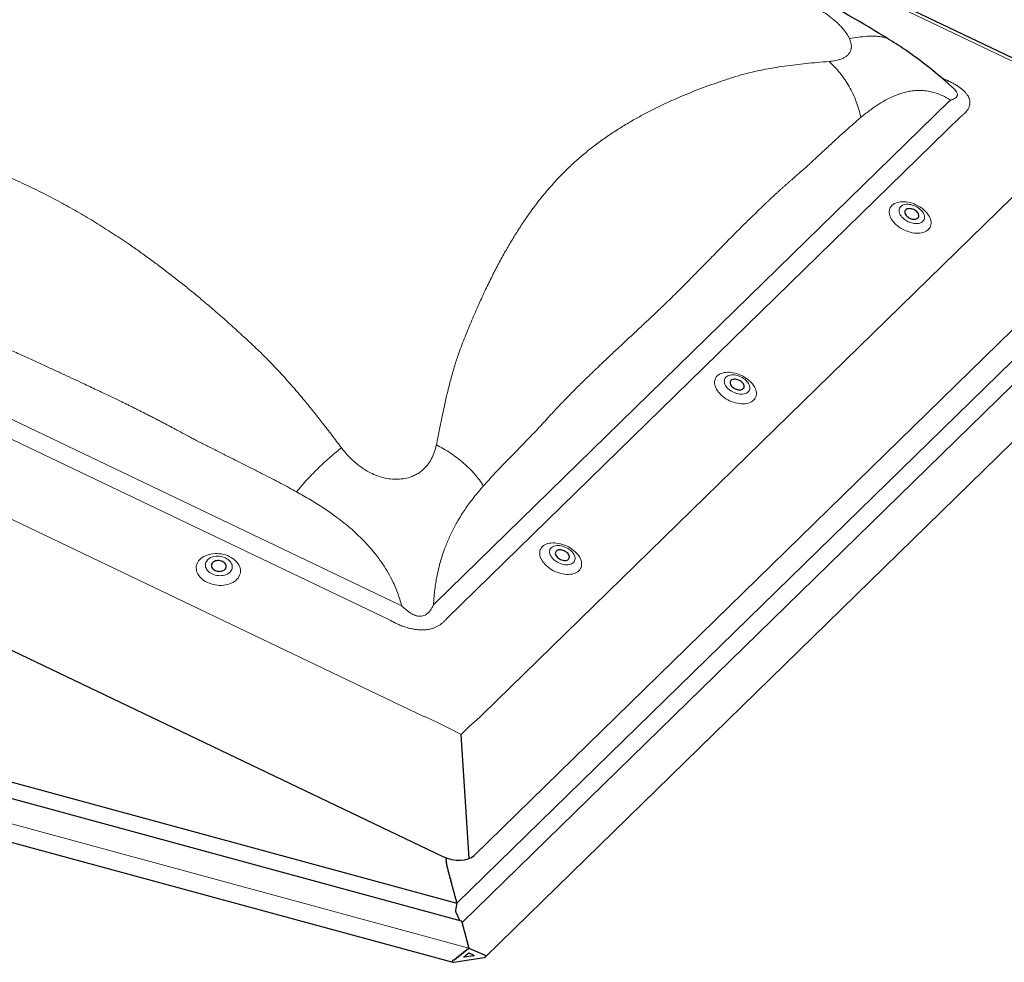
# Model space of a CAD drawing. Extents: x 201 to 2091, y 86 to 1483.
# Drawn here: x 769 to 927, y 1169 to 1320 of the extents above; entities that cross this region are included whole.
import ezdxf

# ---------------------------------------------------------------- set-up
doc = ezdxf.new("R2010")
doc.units = 0
doc.header["$LTSCALE"] = 50
doc.header["$MEASUREMENT"] = 0
doc.layers.get('0').update_dxf_attribs({"linetype": 'CONTINUOUS'})
doc.layers.add('VELUX_TEXT', color=7, linetype='CONTINUOUS')

msp = doc.modelspace()

# ---------------------------------------------------------------- linework, layer by layer
at = {"color": 7, "linetype": 'Continuous', "lineweight": 0}
for p, q in [((937.4, 1308.6), (758.18, 1394.27)), ((917.05, 1310.27), (917.42, 1310.09)), ((835.92, 1226.05), (918.26, 1306.42)), ((920.19, 1304.05), (837.85, 1223.69)), ((843.48, 1208.19), (940.17, 1302.56)), ((677.49, 1298.82), (830.11, 1225.87)), ((828.6, 1223.39), (675.98, 1296.35)), ((655, 1293.57), (834.23, 1207.89)), ((943.31, 1279.45), (839.39, 1178.03)), ((946.11, 1278.25), (840.25, 1174.93)), ((839.39, 1178.01), (642.47, 1231.53)), ((841.3, 1170.81), (636.16, 1226.56))]:
    msp.add_line(p, q, dxfattribs=at)
at = {"color": 7, "linetype": 'Continuous', "lineweight": 30}
for p, q in [((938.08, 1308.78), (758.85, 1394.46)), ((918.9, 1308.64), (918.1, 1309.37)), ((842.16, 1185.66), (949.72, 1290.65)), ((637.77, 1280.81), (837.15, 1185.5)), ((843.98, 1169.43), (950.43, 1273.33)), ((642.47, 1231.53), (839.39, 1178.01)), ((840.15, 1175.13), (640, 1229.52)), ((636.95, 1223.41), (838.75, 1168.56)), ((837.7, 1185.19), (837.67, 1185.18)), ((837.67, 1185.13), (837.7, 1185.02)), ((837.7, 1184.95), (837.67, 1184.93)), ((837.7, 1185.27), (837.7, 1185.27)), ((837.7, 1184.98), (837.71, 1184.97)), ((837.71, 1184.97), (837.71, 1184.97)), ((837.67, 1184.87), (837.71, 1184.76)), ((837.71, 1184.68), (837.69, 1184.64)), ((837.7, 1184.58), (837.73, 1184.48)), ((837.71, 1184.72), (837.72, 1184.71)), ((837.72, 1184.71), (837.72, 1184.7)), ((837.75, 1184.38), (837.73, 1184.33)), ((837.74, 1184.27), (837.78, 1184.17)), ((837.75, 1184.43), (837.75, 1184.42)), ((837.75, 1184.42), (837.75, 1184.42)), ((837.79, 1184.12), (837.8, 1184.11)), ((837.8, 1184.07), (837.79, 1184)), ((837.8, 1183.94), (837.84, 1183.85)), ((837.86, 1183.81), (837.87, 1183.8)), ((837.87, 1183.8), (837.86, 1183.8)), ((837.87, 1183.75), (837.86, 1183.67)), ((837.88, 1183.61), (837.92, 1183.53)), ((837.95, 1183.49), (837.94, 1183.49)), ((837.95, 1183.44), (837.95, 1183.35)), ((837.97, 1183.29), (838.01, 1183.22)), ((838.03, 1183.13), (838.03, 1183.04)), ((838.05, 1182.98), (838.09, 1182.91)), ((838.12, 1182.82), (838.12, 1182.73)), ((838.13, 1182.67), (838.17, 1182.6)), ((838.2, 1182.51), (838.2, 1182.42)), ((838.22, 1182.36), (838.26, 1182.29)), ((838.28, 1182.2), (838.28, 1182.11)), ((838.3, 1182.05), (838.34, 1181.98)), ((838.37, 1181.89), (838.37, 1181.8)), ((838.38, 1181.74), (838.43, 1181.67)), ((838.45, 1181.58), (838.45, 1181.49)), ((838.47, 1181.43), (838.51, 1181.36)), ((838.53, 1181.27), (838.53, 1181.18)), ((838.55, 1181.12), (838.59, 1181.05)), ((838.62, 1180.95), (838.62, 1180.87)), ((838.63, 1180.81), (838.68, 1180.74)), ((838.7, 1180.64), (838.7, 1180.56)), ((838.72, 1180.5), (838.76, 1180.43)), ((838.78, 1180.33), (838.78, 1180.25)), ((838.8, 1180.19), (838.84, 1180.12)), ((838.87, 1180.02), (838.87, 1179.94)), ((838.88, 1179.87), (838.93, 1179.81)), ((838.95, 1179.71), (838.95, 1179.63)), ((838.97, 1179.56), (839.01, 1179.49)), ((839.03, 1179.4), (839.03, 1179.32)), ((839.05, 1179.25), (839.09, 1179.18)), ((839.12, 1179.09), (839.12, 1179.01)), ((839.14, 1178.94), (839.18, 1178.87)), ((839.2, 1178.78), (839.2, 1178.69)), ((839.22, 1178.63), (839.26, 1178.56)), ((839.39, 1178.03), (839.2, 1176.89)), ((839.39, 1178.01), (839.2, 1176.89)), ((839.29, 1178.47), (839.29, 1178.38)), ((839.3, 1178.32), (839.34, 1178.25)), ((839.37, 1178.16), (839.37, 1178.07)), ((839.39, 1178.01), (839.39, 1178.01)), ((839.26, 1176.58), (839.58, 1175.87)), ((839.26, 1176.58), (839.58, 1175.87)), ((839.58, 1175.87), (839.61, 1175.71)), ((839.58, 1175.87), (839.61, 1175.71)), ((839.61, 1175.71), (839.66, 1175.69)), ((839.61, 1175.71), (839.66, 1175.69)), ((839.66, 1175.69), (839.88, 1175.2)), ((839.66, 1175.69), (839.88, 1175.2)), ((840.2, 1175.05), (840.2, 1174.97)), ((840.22, 1174.91), (840.26, 1174.84)), ((840.29, 1174.74), (840.29, 1174.66)), ((840.3, 1174.59), (840.35, 1174.53)), ((840.37, 1174.43), (840.37, 1174.35)), ((840.39, 1174.28), (840.43, 1174.21)), ((840.46, 1174.12), (840.46, 1174.04)), ((840.47, 1173.97), (840.51, 1173.9)), ((840.54, 1173.81), (840.54, 1173.72)), ((840.56, 1173.66), (840.6, 1173.59)), ((840.62, 1173.5), (840.62, 1173.41)), ((840.64, 1173.35), (840.68, 1173.28)), ((840.71, 1173.19), (840.71, 1173.1)), ((840.72, 1173.04), (840.76, 1172.97)), ((840.79, 1172.88), (840.79, 1172.79)), ((840.81, 1172.73), (840.85, 1172.66)), ((840.87, 1172.57), (840.87, 1172.48)), ((840.89, 1172.42), (840.93, 1172.35)), ((840.96, 1172.26), (840.96, 1172.17)), ((840.97, 1172.11), (841.02, 1172.04)), ((841.04, 1171.95), (841.04, 1171.86)), ((841.06, 1171.8), (841.1, 1171.73)), ((841.12, 1171.64), (841.12, 1171.55)), ((841.14, 1171.49), (841.18, 1171.42)), ((841.21, 1171.33), (841.21, 1171.24)), ((841.22, 1171.18), (841.27, 1171.11)), ((841.22, 1170.75), (841.22, 1170.66)), ((841.29, 1171.02), (841.29, 1170.93)), ((841.34, 1170.82), (841.3, 1170.81)), ((841.31, 1170.87), (841.34, 1170.82)), ((841.34, 1170.82), (843.96, 1169.66)), ((839.33, 1169.24), (839.33, 1169.16)), ((839.55, 1169.33), (839.41, 1169.31)), ((839.6, 1169.46), (839.6, 1169.37)), ((839.82, 1169.54), (839.68, 1169.52)), ((839.87, 1169.67), (839.87, 1169.59)), ((840.09, 1169.76), (839.95, 1169.74)), ((840.14, 1169.89), (840.14, 1169.8)), ((840.36, 1169.97), (840.22, 1169.95)), ((840.41, 1170.1), (840.41, 1170.02)), ((840.63, 1170.19), (840.49, 1170.17)), ((840.54, 1169.42), (841.34, 1170.05)), ((841.34, 1169.46), (840.6, 1169.34)), ((840.68, 1170.32), (840.68, 1170.23)), ((840.9, 1170.4), (840.76, 1170.38)), ((840.95, 1170.53), (840.95, 1170.45)), ((841.17, 1170.62), (841.03, 1170.6)), ((841.34, 1170.05), (842.14, 1169.67)), ((842.08, 1169.58), (841.34, 1169.46)), ((841.34, 1168.94), (843.77, 1169.33)), ((838.72, 1168.82), (838.78, 1168.87)), ((838.82, 1168.86), (838.78, 1168.87)), ((839.01, 1168.9), (838.87, 1168.88)), ((838.91, 1168.56), (841.34, 1168.94)), ((839.06, 1169.03), (839.06, 1168.94)), ((839.28, 1169.12), (839.14, 1169.09))]:
    msp.add_line(p, q, dxfattribs=at)
at = {"color": 7, "linetype": 'Continuous', "lineweight": 0, "flags": 128}
for points in [[(909.13, 1289.8), (909.3, 1289.95), (909.49, 1290.08), (909.71, 1290.18), (909.95, 1290.27), (910.21, 1290.33), (910.49, 1290.37), (910.78, 1290.39), (911.08, 1290.39), (911.39, 1290.36), (911.71, 1290.31), (912.03, 1290.24), (912.34, 1290.15), (912.66, 1290.03), (912.97, 1289.9), (913.27, 1289.75), (913.57, 1289.58), (913.84, 1289.39), (914.11, 1289.2), (914.35, 1288.99), (914.57, 1288.76), (914.77, 1288.54), (914.94, 1288.3), (915.09, 1288.06), (915.21, 1287.82), (915.3, 1287.58), (915.37, 1287.35), (915.4, 1287.11), (915.4, 1286.89), (915.37, 1286.67), (915.31, 1286.46), (915.23, 1286.27), (915.11, 1286.09), (914.96, 1285.93), (914.79, 1285.78), (914.6, 1285.66), (914.38, 1285.55), (914.14, 1285.46), (913.88, 1285.4), (913.6, 1285.36), (913.31, 1285.34), (913.01, 1285.34), (912.7, 1285.37), (912.39, 1285.42), (912.07, 1285.49), (911.75, 1285.59), (911.43, 1285.7), (911.12, 1285.83), (910.82, 1285.99), (910.52, 1286.15), (910.25, 1286.34), (909.99, 1286.54), (909.74, 1286.75), (909.52, 1286.97), (909.32, 1287.2), (909.15, 1287.43), (909, 1287.67), (908.88, 1287.91), (908.79, 1288.15), (908.72, 1288.39), (908.69, 1288.62), (908.69, 1288.84), (908.72, 1289.06), (908.78, 1289.27), (908.86, 1289.46), (908.98, 1289.64), (909.13, 1289.8)], [(910.53, 1289.61), (910.42, 1289.48), (910.34, 1289.34), (910.28, 1289.18), (910.26, 1289.02), (910.27, 1288.84), (910.3, 1288.66), (910.37, 1288.47), (910.46, 1288.29), (910.58, 1288.1), (910.73, 1287.92), (910.9, 1287.75), (911.09, 1287.59), (911.3, 1287.44), (911.52, 1287.3), (911.75, 1287.18), (911.99, 1287.08), (912.24, 1287), (912.49, 1286.94), (912.73, 1286.9), (912.97, 1286.89), (913.2, 1286.89), (913.42, 1286.92), (913.62, 1286.97), (913.8, 1287.04), (913.96, 1287.14), (914.09, 1287.25), (914.2, 1287.37), (914.28, 1287.52), (914.34, 1287.67), (914.36, 1287.84), (914.35, 1288.02), (914.32, 1288.2), (914.25, 1288.39), (914.16, 1288.57), (914.04, 1288.76), (913.89, 1288.94), (913.72, 1289.11), (913.53, 1289.27), (913.33, 1289.42), (913.1, 1289.56), (912.87, 1289.67), (912.63, 1289.78), (912.38, 1289.86), (912.13, 1289.92), (911.89, 1289.96), (911.65, 1289.97), (911.42, 1289.97), (911.2, 1289.94), (911, 1289.89), (910.82, 1289.82), (910.66, 1289.72), (910.53, 1289.61)], [(881.12, 1262.47), (881.3, 1262.62), (881.49, 1262.74), (881.71, 1262.85), (881.95, 1262.94), (882.21, 1263), (882.49, 1263.04), (882.78, 1263.06), (883.08, 1263.06), (883.39, 1263.03), (883.7, 1262.98), (884.02, 1262.91), (884.34, 1262.82), (884.66, 1262.7), (884.97, 1262.57), (885.27, 1262.42), (885.56, 1262.25), (885.84, 1262.06), (886.1, 1261.86), (886.35, 1261.65), (886.57, 1261.43), (886.77, 1261.21), (886.94, 1260.97), (887.09, 1260.73), (887.21, 1260.49), (887.3, 1260.25), (887.37, 1260.02), (887.4, 1259.78), (887.4, 1259.56), (887.37, 1259.34), (887.31, 1259.13), (887.22, 1258.94), (887.11, 1258.76), (886.96, 1258.6), (886.79, 1258.45), (886.6, 1258.33), (886.38, 1258.22), (886.14, 1258.13), (885.88, 1258.07), (885.6, 1258.03), (885.31, 1258.01), (885.01, 1258.01), (884.7, 1258.04), (884.38, 1258.09), (884.06, 1258.16), (883.75, 1258.26), (883.43, 1258.37), (883.12, 1258.5), (882.81, 1258.65), (882.52, 1258.82), (882.25, 1259.01), (881.98, 1259.21), (881.74, 1259.42), (881.52, 1259.64), (881.32, 1259.86), (881.15, 1260.1), (881, 1260.34), (880.88, 1260.58), (880.78, 1260.82), (880.72, 1261.06), (880.69, 1261.29), (880.69, 1261.51), (880.72, 1261.73), (880.78, 1261.94), (880.86, 1262.13), (880.98, 1262.31), (881.12, 1262.47)], [(882.53, 1262.28), (882.42, 1262.15), (882.34, 1262.01), (882.28, 1261.85), (882.26, 1261.69), (882.27, 1261.51), (882.3, 1261.33), (882.37, 1261.14), (882.46, 1260.96), (882.58, 1260.77), (882.73, 1260.59), (882.9, 1260.42), (883.09, 1260.26), (883.29, 1260.11), (883.52, 1259.97), (883.75, 1259.85), (883.99, 1259.75), (884.24, 1259.67), (884.49, 1259.61), (884.73, 1259.57), (884.97, 1259.56), (885.2, 1259.56), (885.42, 1259.59), (885.62, 1259.64), (885.8, 1259.71), (885.96, 1259.81), (886.09, 1259.92), (886.2, 1260.04), (886.28, 1260.19), (886.34, 1260.34), (886.36, 1260.51), (886.35, 1260.69), (886.32, 1260.87), (886.25, 1261.06), (886.16, 1261.24), (886.04, 1261.43), (885.89, 1261.61), (885.72, 1261.78), (885.53, 1261.94), (885.32, 1262.09), (885.1, 1262.22), (884.87, 1262.34), (884.63, 1262.44), (884.38, 1262.53), (884.13, 1262.59), (883.89, 1262.63), (883.65, 1262.64), (883.42, 1262.64), (883.2, 1262.61), (883, 1262.56), (882.82, 1262.48), (882.66, 1262.39), (882.53, 1262.28)], [(853.12, 1235.14), (853.29, 1235.29), (853.49, 1235.41), (853.71, 1235.52), (853.95, 1235.61), (854.21, 1235.67), (854.48, 1235.71), (854.77, 1235.73), (855.08, 1235.73), (855.39, 1235.7), (855.7, 1235.65), (856.02, 1235.58), (856.34, 1235.48), (856.66, 1235.37), (856.97, 1235.24), (857.27, 1235.09), (857.56, 1234.92), (857.84, 1234.73), (858.1, 1234.53), (858.35, 1234.32), (858.57, 1234.1), (858.77, 1233.88), (858.94, 1233.64), (859.09, 1233.4), (859.21, 1233.16), (859.3, 1232.92), (859.36, 1232.68), (859.4, 1232.45), (859.4, 1232.23), (859.37, 1232.01), (859.31, 1231.8), (859.22, 1231.61), (859.11, 1231.43), (858.96, 1231.27), (858.79, 1231.12), (858.59, 1231), (858.38, 1230.89), (858.13, 1230.8), (857.88, 1230.74), (857.6, 1230.7), (857.31, 1230.68), (857.01, 1230.68), (856.7, 1230.71), (856.38, 1230.76), (856.06, 1230.83), (855.74, 1230.92), (855.43, 1231.04), (855.12, 1231.17), (854.81, 1231.32), (854.52, 1231.49), (854.24, 1231.68), (853.98, 1231.88), (853.74, 1232.09), (853.52, 1232.31), (853.32, 1232.53), (853.14, 1232.77), (853, 1233.01), (852.87, 1233.25), (852.78, 1233.49), (852.72, 1233.73), (852.69, 1233.96), (852.69, 1234.18), (852.71, 1234.4), (852.77, 1234.61), (852.86, 1234.8), (852.98, 1234.98), (853.12, 1235.14)], [(799.43, 1229.39), (799.15, 1229.54), (798.88, 1229.71), (798.64, 1229.89), (798.41, 1230.09), (798.22, 1230.3), (798.04, 1230.52), (797.9, 1230.75), (797.79, 1230.98), (797.71, 1231.22), (797.66, 1231.47), (797.64, 1231.71), (797.65, 1231.95), (797.7, 1232.18), (797.78, 1232.41), (797.88, 1232.64), (798.02, 1232.85), (798.19, 1233.04), (798.38, 1233.23), (798.6, 1233.4), (798.84, 1233.55), (799.11, 1233.68), (799.39, 1233.79), (799.69, 1233.88), (800, 1233.95), (800.32, 1234), (800.65, 1234.02), (800.99, 1234.02), (801.33, 1234), (801.66, 1233.96), (801.99, 1233.89), (802.32, 1233.8), (802.63, 1233.69), (802.93, 1233.56), (803.22, 1233.41), (803.48, 1233.24), (803.73, 1233.06), (803.95, 1232.86), (804.15, 1232.65), (804.32, 1232.43), (804.46, 1232.2), (804.57, 1231.97), (804.66, 1231.73), (804.71, 1231.48), (804.72, 1231.24), (804.71, 1231), (804.66, 1230.77), (804.59, 1230.54), (804.48, 1230.31), (804.34, 1230.1), (804.17, 1229.91), (803.98, 1229.72), (803.76, 1229.55), (803.52, 1229.4), (803.26, 1229.27), (802.97, 1229.16), (802.68, 1229.07), (802.36, 1229), (802.04, 1228.95), (801.71, 1228.93), (801.37, 1228.93), (801.04, 1228.95), (800.7, 1228.99), (800.37, 1229.06), (800.05, 1229.15), (799.73, 1229.26), (799.43, 1229.39)], [(854.52, 1234.95), (854.42, 1234.82), (854.33, 1234.68), (854.28, 1234.52), (854.26, 1234.36), (854.26, 1234.18), (854.3, 1234), (854.37, 1233.81), (854.46, 1233.63), (854.58, 1233.44), (854.73, 1233.26), (854.9, 1233.09), (855.09, 1232.93), (855.29, 1232.78), (855.51, 1232.64), (855.75, 1232.52), (855.99, 1232.42), (856.24, 1232.34), (856.49, 1232.28), (856.73, 1232.24), (856.97, 1232.23), (857.2, 1232.23), (857.41, 1232.26), (857.61, 1232.31), (857.8, 1232.38), (857.96, 1232.47), (858.09, 1232.59), (858.2, 1232.71), (858.28, 1232.86), (858.33, 1233.01), (858.36, 1233.18), (858.35, 1233.36), (858.32, 1233.54), (858.25, 1233.73), (858.16, 1233.91), (858.03, 1234.1), (857.89, 1234.28), (857.72, 1234.45), (857.53, 1234.61), (857.32, 1234.76), (857.1, 1234.89), (856.87, 1235.01), (856.62, 1235.11), (856.38, 1235.2), (856.13, 1235.26), (855.88, 1235.29), (855.65, 1235.31), (855.42, 1235.3), (855.2, 1235.28), (855, 1235.23), (854.82, 1235.15), (854.66, 1235.06), (854.52, 1234.95)], [(802.33, 1233.31), (802.1, 1233.41), (801.85, 1233.48), (801.59, 1233.54), (801.33, 1233.58), (801.07, 1233.59), (800.81, 1233.58), (800.56, 1233.55), (800.32, 1233.5), (800.09, 1233.42), (799.88, 1233.32), (799.69, 1233.21), (799.52, 1233.08), (799.38, 1232.93), (799.27, 1232.77), (799.18, 1232.6), (799.12, 1232.42), (799.1, 1232.24), (799.11, 1232.05), (799.15, 1231.86), (799.21, 1231.68), (799.31, 1231.5), (799.44, 1231.32), (799.6, 1231.16), (799.77, 1231.01), (799.97, 1230.88), (800.19, 1230.76), (800.43, 1230.66), (800.67, 1230.58), (800.93, 1230.52), (801.19, 1230.49), (801.45, 1230.47), (801.71, 1230.48), (801.96, 1230.52), (802.2, 1230.57), (802.43, 1230.64), (802.64, 1230.74), (802.83, 1230.85), (803, 1230.99), (803.14, 1231.13), (803.26, 1231.29), (803.34, 1231.46), (803.4, 1231.64), (803.42, 1231.83), (803.42, 1232.02), (803.38, 1232.2), (803.31, 1232.39), (803.21, 1232.57), (803.08, 1232.74), (802.93, 1232.9), (802.75, 1233.05), (802.55, 1233.19), (802.33, 1233.31)]]:
    msp.add_lwpolyline(points, dxfattribs=at)
at = {"color": 7, "linetype": 'Continuous', "lineweight": 30, "flags": 128}
for points in [[(911.33, 1289.08), (911.25, 1288.98), (911.2, 1288.87), (911.18, 1288.74), (911.19, 1288.61), (911.23, 1288.47), (911.3, 1288.33), (911.4, 1288.19), (911.53, 1288.06), (911.67, 1287.94), (911.83, 1287.83), (912.01, 1287.74), (912.19, 1287.67), (912.38, 1287.61), (912.57, 1287.59), (912.74, 1287.58), (912.91, 1287.6), (913.06, 1287.63), (913.19, 1287.7), (913.29, 1287.78), (913.37, 1287.88), (913.42, 1287.99), (913.44, 1288.12), (913.43, 1288.25), (913.39, 1288.39), (913.32, 1288.53), (913.22, 1288.67), (913.1, 1288.8), (912.95, 1288.92), (912.79, 1289.03), (912.61, 1289.12), (912.43, 1289.19), (912.24, 1289.24), (912.06, 1289.27), (911.88, 1289.28), (911.71, 1289.26), (911.56, 1289.22), (911.43, 1289.16), (911.33, 1289.08)], [(883.33, 1261.75), (883.25, 1261.65), (883.2, 1261.54), (883.18, 1261.41), (883.19, 1261.28), (883.23, 1261.14), (883.3, 1261), (883.4, 1260.86), (883.52, 1260.73), (883.67, 1260.61), (883.83, 1260.5), (884.01, 1260.41), (884.19, 1260.34), (884.38, 1260.28), (884.56, 1260.25), (884.74, 1260.25), (884.91, 1260.26), (885.06, 1260.3), (885.19, 1260.37), (885.29, 1260.45), (885.37, 1260.54), (885.42, 1260.66), (885.44, 1260.78), (885.43, 1260.92), (885.39, 1261.06), (885.32, 1261.2), (885.22, 1261.34), (885.09, 1261.47), (884.95, 1261.59), (884.79, 1261.7), (884.61, 1261.79), (884.43, 1261.86), (884.24, 1261.91), (884.05, 1261.94), (883.88, 1261.95), (883.71, 1261.93), (883.56, 1261.89), (883.43, 1261.83), (883.33, 1261.75)], [(855.32, 1234.42), (855.24, 1234.32), (855.2, 1234.21), (855.18, 1234.08), (855.19, 1233.95), (855.23, 1233.81), (855.3, 1233.67), (855.4, 1233.53), (855.52, 1233.4), (855.67, 1233.28), (855.83, 1233.17), (856.01, 1233.08), (856.19, 1233.01), (856.38, 1232.95), (856.56, 1232.92), (856.74, 1232.92), (856.91, 1232.93), (857.06, 1232.97), (857.19, 1233.03), (857.29, 1233.12), (857.37, 1233.21), (857.42, 1233.33), (857.44, 1233.45), (857.43, 1233.59), (857.39, 1233.73), (857.31, 1233.87), (857.22, 1234.01), (857.09, 1234.14), (856.95, 1234.26), (856.78, 1234.37), (856.61, 1234.46), (856.43, 1234.53), (856.24, 1234.58), (856.05, 1234.61), (855.87, 1234.62), (855.71, 1234.6), (855.56, 1234.56), (855.43, 1234.5), (855.32, 1234.42)], [(800.67, 1231.33), (800.85, 1231.26), (801.04, 1231.21), (801.24, 1231.18), (801.43, 1231.17), (801.63, 1231.19), (801.81, 1231.23), (801.98, 1231.3), (802.12, 1231.38), (802.25, 1231.48), (802.35, 1231.6), (802.41, 1231.72), (802.45, 1231.86), (802.45, 1232), (802.43, 1232.14), (802.37, 1232.28), (802.27, 1232.41), (802.16, 1232.54), (802.01, 1232.64), (801.85, 1232.74), (801.67, 1232.81), (801.48, 1232.86), (801.29, 1232.89), (801.09, 1232.89), (800.9, 1232.87), (800.72, 1232.83), (800.55, 1232.77), (800.4, 1232.69), (800.28, 1232.59), (800.18, 1232.47), (800.11, 1232.34), (800.07, 1232.2), (800.07, 1232.06), (800.1, 1231.92), (800.16, 1231.78), (800.25, 1231.65), (800.37, 1231.53), (800.51, 1231.42), (800.67, 1231.33)]]:
    msp.add_lwpolyline(points, dxfattribs=at)
at = {"color": 7, "linetype": 'Continuous', "lineweight": 30}
for centre, radius, start, end in [((780.47, 1107.9), 244.75, 58.3917, 61.9968), ((882.15, 1272.39), 51.37, 55.1457, 58.8247), ((864.88, 1248.52), 80.83, 48.8211, 54.7667)]:
    msp.add_arc(centre, radius, start, end, dxfattribs=at)
at = {"color": 7, "linetype": 'Continuous', "lineweight": 0}
for centre, major_axis, ratio, start_param, end_param in [((963.23, 1271.66), (69.15, -44.01), 0.138181, 2.370187, 2.379189), ((959.97, 1271.21), (45.58, -30.56), 0.726496, 2.981296, 2.990298), ((963.23, 1271.66), (49.87, -23.58), 0.67505, 2.836142, 2.845144), ((837.19, 1151.37), (10.14, 79.73), 0.338724, 0.403298, 0.4123), ((841.55, 1151.51), (-38.95, 76.14), 0.503111, 5.691476, 5.700479), ((840.45, 1151.82), (-37.09, 74.11), 0.471795, 5.693858, 5.70286), ((840.45, 1151.82), (7.58, 77.22), 0.312899, 0.40656, 0.415562), ((837.71, 1159.37), (-38.09, 47.32), 0.60609, 5.307697, 5.430795), ((837.71, 1159.37), (19.58, 53.38), 0.370219, 0.571648, 0.694746)]:
    msp.add_ellipse(centre, major_axis=major_axis, ratio=ratio, start_param=start_param, end_param=end_param, dxfattribs=at)
at = {"color": 7, "linetype": 'Continuous', "lineweight": 30}
for centre, major_axis, ratio, start_param, end_param in [((838.71, 1187.65), (3.89, -1.3), 0.628267, 4.516798, 5.970348), ((837.68, 1185.14), (-0.0114, 0.044), 0.276616, 0.031811, 1.602607), ((837.68, 1184.88), (-0.0114, 0.044), 0.276616, 0.136781, 1.707577), ((837.68, 1185.26), (-0.0171, 0.0661), 0.276616, 3.173403, 4.7442), ((837.68, 1185.02), (-0.0171, 0.0661), 0.276616, 3.958802, 4.7442), ((837.68, 1185.01), (-0.0171, 0.0661), 0.276616, 3.278373, 4.063771), ((837.71, 1184.6), (-0.0114, 0.044), 0.276616, 0.293915, 1.864712), ((837.69, 1184.75), (-0.0171, 0.0661), 0.276616, 4.063771, 4.84917), ((837.69, 1184.74), (-0.0171, 0.0661), 0.276616, 3.435508, 4.220906), ((837.72, 1184.45), (-0.0171, 0.0661), 0.276616, 4.220906, 5.006304), ((837.75, 1184.29), (-0.0114, 0.044), 0.276616, 0.45105, 2.021847), ((837.72, 1184.44), (-0.0171, 0.0661), 0.276616, 3.592643, 4.378041), ((837.77, 1184.14), (-0.0171, 0.0661), 0.276616, 4.378041, 5.163439), ((837.81, 1183.97), (-0.0114, 0.044), 0.276616, 0.608185, 2.178982), ((837.77, 1184.12), (-0.0171, 0.0661), 0.276616, 3.749778, 4.535176), ((837.84, 1183.81), (-0.0171, 0.0661), 0.276616, 4.535176, 5.320574), ((837.84, 1183.8), (-0.0171, 0.0661), 0.276616, 3.906913, 4.692311), ((837.88, 1183.64), (-0.0114, 0.044), 0.276616, 0.76532, 2.336116), ((837.92, 1183.49), (-0.0171, 0.0661), 0.276616, 4.692311, 5.477709), ((837.92, 1183.48), (-0.0171, 0.0661), 0.276616, 3.958802, 4.7442), ((837.97, 1183.33), (-0.0114, 0.044), 0.276616, 0.817209, 2.388006), ((838.01, 1183.17), (-0.0171, 0.0661), 0.276616, 3.958801, 5.529598), ((838.05, 1183.02), (-0.0114, 0.044), 0.276616, 0.817209, 2.388006), ((838.09, 1182.86), (-0.0171, 0.0661), 0.276616, 3.958801, 5.529598), ((838.13, 1182.7), (-0.0114, 0.044), 0.276616, 0.817209, 2.388006), ((838.17, 1182.55), (-0.0171, 0.0661), 0.276616, 3.958801, 5.529598), ((838.22, 1182.39), (-0.0114, 0.044), 0.276616, 0.817209, 2.388006), ((838.26, 1182.24), (-0.0171, 0.0661), 0.276616, 3.958801, 5.529598), ((838.3, 1182.08), (-0.0114, 0.044), 0.276616, 0.817209, 2.388006), ((838.34, 1181.93), (-0.0171, 0.0661), 0.276616, 3.958801, 5.529598), ((838.38, 1181.77), (-0.0114, 0.044), 0.276616, 0.817209, 2.388006), ((838.43, 1181.62), (-0.0171, 0.0661), 0.276616, 3.958801, 5.529598), ((838.47, 1181.46), (-0.0114, 0.044), 0.276616, 0.817209, 2.388006), ((838.51, 1181.31), (-0.0171, 0.0661), 0.276616, 3.958801, 5.529598), ((838.55, 1181.15), (-0.0114, 0.044), 0.276616, 0.817209, 2.388006), ((838.59, 1181), (-0.0171, 0.0661), 0.276616, 3.958801, 5.529598), ((838.63, 1180.84), (-0.0114, 0.044), 0.276616, 0.817209, 2.388006), ((838.68, 1180.69), (-0.0171, 0.0661), 0.276616, 3.958801, 5.529598), ((838.72, 1180.53), (-0.0114, 0.044), 0.276616, 0.817209, 2.388006), ((838.76, 1180.38), (-0.0171, 0.0661), 0.276616, 3.958801, 5.529598), ((838.8, 1180.22), (-0.0114, 0.044), 0.276616, 0.817209, 2.388006), ((838.84, 1180.06), (-0.0171, 0.0661), 0.276616, 3.958801, 5.529598), ((838.88, 1179.91), (-0.0114, 0.044), 0.276616, 0.817209, 2.388006), ((838.93, 1179.75), (-0.0171, 0.0661), 0.276616, 3.958801, 5.529598), ((838.97, 1179.6), (-0.0114, 0.044), 0.276616, 0.817209, 2.388006), ((839.01, 1179.44), (-0.0171, 0.0661), 0.276616, 3.958801, 5.529598), ((839.05, 1179.29), (-0.0114, 0.044), 0.276616, 0.817209, 2.388006), ((839.09, 1179.13), (-0.0171, 0.0661), 0.276616, 3.958801, 5.529598), ((839.14, 1178.98), (-0.0114, 0.044), 0.276616, 0.817209, 2.388006), ((839.18, 1178.82), (-0.0171, 0.0661), 0.276616, 3.958801, 5.529598), ((839.22, 1178.67), (-0.0114, 0.044), 0.276616, 0.817209, 2.388006), ((839.26, 1178.51), (-0.0171, 0.0661), 0.276616, 3.958801, 5.529598), ((839.3, 1178.36), (-0.0114, 0.044), 0.276616, 0.817209, 2.388006), ((839.34, 1178.2), (-0.0171, 0.0661), 0.276616, 3.958801, 5.529598), ((839.39, 1178.05), (-0.0114, 0.044), 0.276616, 0.817209, 2.388006), ((839.28, 1176.71), (-0.057, 0.22), 0.276616, 0.55541, 2.126206), ((839.28, 1176.71), (-0.057, 0.22), 0.276616, 0.55541, 2.126206), ((840.2, 1174.91), (-0.057, 0.22), 0.276616, 5.43158, 6.126354), ((840.18, 1175.09), (-0.0171, 0.0661), 0.276616, 3.958801, 4.169012), ((840.22, 1174.94), (-0.0114, 0.044), 0.276616, 0.817209, 2.388006), ((840.26, 1174.78), (-0.0171, 0.0661), 0.276616, 3.958801, 5.529598), ((840.3, 1174.63), (-0.0114, 0.044), 0.276616, 0.817209, 2.388006), ((840.35, 1174.47), (-0.0171, 0.0661), 0.276616, 3.958801, 5.529598), ((840.39, 1174.32), (-0.0114, 0.044), 0.276616, 0.817209, 2.388006), ((840.43, 1174.16), (-0.0171, 0.0661), 0.276616, 3.958801, 5.529598), ((840.47, 1174.01), (-0.0114, 0.044), 0.276616, 0.817209, 2.388006), ((840.51, 1173.85), (-0.0171, 0.0661), 0.276616, 3.958801, 5.529598), ((840.56, 1173.7), (-0.0114, 0.044), 0.276616, 0.817209, 2.388006), ((840.6, 1173.54), (-0.0171, 0.0661), 0.276616, 3.958801, 5.529598), ((840.64, 1173.39), (-0.0114, 0.044), 0.276616, 0.817209, 2.388006), ((840.68, 1173.23), (-0.0171, 0.0661), 0.276616, 3.958801, 5.529598), ((840.72, 1173.08), (-0.0114, 0.044), 0.276616, 0.817209, 2.388006), ((840.76, 1172.92), (-0.0171, 0.0661), 0.276616, 3.958801, 5.529598), ((840.81, 1172.77), (-0.0114, 0.044), 0.276616, 0.817209, 2.388006), ((840.85, 1172.61), (-0.0171, 0.0661), 0.276616, 3.958801, 5.529598), ((840.89, 1172.45), (-0.0114, 0.044), 0.276616, 0.817209, 2.388006), ((840.93, 1172.3), (-0.0171, 0.0661), 0.276616, 3.958801, 5.529598), ((840.97, 1172.14), (-0.0114, 0.044), 0.276616, 0.817209, 2.388006), ((841.02, 1171.99), (-0.0171, 0.0661), 0.276616, 3.958801, 5.529598), ((841.06, 1171.83), (-0.0114, 0.044), 0.276616, 0.817209, 2.388006), ((841.1, 1171.68), (-0.0171, 0.0661), 0.276616, 3.958801, 5.529598), ((841.14, 1171.52), (-0.0114, 0.044), 0.276616, 0.817209, 2.388006), ((841.18, 1171.37), (-0.0171, 0.0661), 0.276616, 3.958801, 5.529598), ((841.22, 1171.21), (-0.0114, 0.044), 0.276616, 0.817209, 2.388006), ((841.3, 1170.76), (0.0801, 0.0208), 0.609236, 1.413965, 2.984763), ((841.27, 1171.06), (-0.0171, 0.0661), 0.276616, 3.958801, 5.529598), ((841.31, 1170.9), (-0.0114, 0.044), 0.276616, 0.817209, 2.388006), ((839.28, 1169.15), (0.0534, 0.0139), 0.609236, 4.555558, 6.126354), ((839.41, 1169.26), (0.0801, 0.0208), 0.609236, 1.413965, 2.984763), ((839.55, 1169.36), (0.0534, 0.0139), 0.609236, 4.555558, 6.126354), ((839.68, 1169.47), (0.0801, 0.0208), 0.609236, 1.413965, 2.984763), ((839.82, 1169.58), (0.0534, 0.0139), 0.609236, 4.555558, 6.126354), ((839.95, 1169.69), (0.0801, 0.0208), 0.609236, 1.413965, 2.984763), ((840.09, 1169.79), (0.0534, 0.0139), 0.609236, 4.555558, 6.126354), ((840.22, 1169.9), (0.0801, 0.0208), 0.609236, 1.413965, 2.984763), ((840.36, 1170.01), (0.0534, 0.0139), 0.609236, 4.555558, 6.126354), ((840.49, 1170.12), (0.0801, 0.0208), 0.609236, 1.413965, 2.984763), ((840.6, 1169.39), (0.0801, 0.0208), 0.609236, 2.199364, 4.555558), ((840.63, 1170.22), (0.0534, 0.0139), 0.609236, 4.555558, 6.126354), ((840.76, 1170.33), (0.0801, 0.0208), 0.609236, 1.413965, 2.984763), ((840.9, 1170.44), (0.0534, 0.0139), 0.609236, 4.555558, 6.126354), ((841.03, 1170.54), (0.0801, 0.0208), 0.609236, 1.413965, 2.984763), ((841.17, 1170.65), (0.0534, 0.0139), 0.609236, 4.555558, 6.126354), ((842.08, 1169.63), (0.0801, 0.0208), 0.609236, 4.555558, 6.911753), ((843.77, 1169.5), (0.267, 0.069), 0.609236, 4.555558, 6.911753), ((838.91, 1168.73), (0.267, 0.069), 0.609236, 2.199364, 4.555558), ((838.87, 1168.83), (0.0801, 0.0208), 0.609236, 1.413965, 2.199364), ((839.01, 1168.94), (0.0534, 0.0139), 0.609236, 4.555558, 6.126354), ((839.14, 1169.04), (0.0801, 0.0208), 0.609236, 1.413965, 2.984763)]:
    msp.add_ellipse(centre, major_axis=major_axis, ratio=ratio, start_param=start_param, end_param=end_param, dxfattribs=at)
at = {"color": 7, "linetype": 'Continuous', "lineweight": 0}
for points, knots in [([(902.3, 1316.55), (902.17, 1316.8), (901.9, 1317.31), (901.36, 1318.01), (900.8, 1318.63), (900.24, 1319.17), (899.49, 1319.81), (898.51, 1320.54), (897.28, 1321.34), (895.93, 1322.1), (894.98, 1322.54), (894.5, 1322.77)], [0, 0, 0, 0, 0.110465, 0.220684, 0.295418, 0.372021, 0.451216, 0.579302, 0.712009, 0.851589, 1, 1, 1, 1]), ([(899.04, 1312.85), (899.41, 1312.89), (900.11, 1312.97), (900.91, 1313.19), (901.48, 1313.45), (901.89, 1313.73), (902.25, 1314.08), (902.53, 1314.55), (902.65, 1315.15), (902.59, 1315.81), (902.4, 1316.3), (902.3, 1316.55)], [0, 0, 0, 0, 0.148389, 0.287963, 0.377107, 0.463854, 0.548912, 0.666611, 0.77929, 0.889517, 1, 1, 1, 1]), ([(902.3, 1316.55), (902.78, 1316.62), (903.75, 1316.75), (905.18, 1316.91), (906.08, 1316.9), (906.52, 1316.9)], [0, 0, 0, 0, 0.336079, 0.670771, 1, 1, 1, 1]), ([(906.52, 1316.9), (906.75, 1316.89), (907.21, 1316.86), (907.84, 1316.73), (908.36, 1316.57), (908.63, 1316.4), (908.74, 1316.33)], [0, 0, 0, 0, 0.279019, 0.554094, 0.825319, 1, 1, 1, 1]), ([(836.12, 1251.44), (836.27, 1252.19), (836.56, 1253.64), (836.98, 1255.72), (837.41, 1257.76), (837.88, 1259.81), (838.41, 1261.88), (838.97, 1263.89), (839.53, 1265.61), (840.07, 1267.11), (840.58, 1268.43), (841.12, 1269.75), (841.67, 1271.07), (842.23, 1272.37), (842.78, 1273.62), (843.33, 1274.85), (844.04, 1276.38), (844.92, 1278.19), (845.98, 1280.25), (847.05, 1282.22), (848.15, 1284.11), (849.29, 1285.95), (850.57, 1287.88), (851.99, 1289.86), (853.57, 1291.84), (855.22, 1293.72), (856.87, 1295.41), (858.5, 1296.94), (860.1, 1298.31), (861.76, 1299.61), (863.51, 1300.86), (865.3, 1302.04), (866.92, 1303.03), (868.34, 1303.84), (869.58, 1304.52), (870.85, 1305.17), (872.15, 1305.81), (873.48, 1306.43), (874.85, 1307.04), (876.33, 1307.66), (877.92, 1308.3), (879.63, 1308.94), (881.4, 1309.56), (883.17, 1310.16), (884.94, 1310.69), (886.68, 1311.15), (888.41, 1311.52), (890.15, 1311.84), (891.9, 1312.11), (893.64, 1312.34), (895.39, 1312.53), (897.18, 1312.7), (898.41, 1312.8), (899.04, 1312.85)], [0, 0, 0, 0, 0.021053, 0.040797, 0.059247, 0.079452, 0.100281, 0.120064, 0.139429, 0.152876, 0.166726, 0.180972, 0.19531, 0.209309, 0.223084, 0.236642, 0.249992, 0.274443, 0.298297, 0.321628, 0.34452, 0.367068, 0.390591, 0.418441, 0.445738, 0.472809, 0.499999, 0.523082, 0.546044, 0.569095, 0.592442, 0.616277, 0.639342, 0.65455, 0.669912, 0.685458, 0.701217, 0.717213, 0.73347, 0.750008, 0.76949, 0.789425, 0.809837, 0.83071, 0.850826, 0.870095, 0.888925, 0.906964, 0.925849, 0.944229, 0.961679, 0.980265, 1, 1, 1, 1]), ([(904.14, 1303.89), (904.04, 1304.31), (903.84, 1305.16), (903.42, 1306.42), (902.9, 1307.65), (902.28, 1308.84), (901.58, 1309.97), (900.8, 1311.02), (899.96, 1312), (899.35, 1312.57), (899.04, 1312.85)], [0, 0, 0, 0, 0.123054, 0.247761, 0.373594, 0.499996, 0.6264, 0.752235, 0.876943, 1, 1, 1, 1]), ([(918.25, 1309.71), (918.43, 1309.62), (918.79, 1309.44), (919.31, 1309.15), (919.8, 1308.84), (920.25, 1308.51), (920.66, 1308.16), (921, 1307.8), (921.28, 1307.42), (921.48, 1307.04), (921.59, 1306.67), (921.63, 1306.31), (921.61, 1305.98), (921.52, 1305.62), (921.33, 1305.23), (921.04, 1304.82), (920.79, 1304.57), (920.66, 1304.45)], [0, 0, 0, 0, 0.064315, 0.128694, 0.192944, 0.25724, 0.321693, 0.385893, 0.449533, 0.513452, 0.577081, 0.634229, 0.691573, 0.748779, 0.832334, 0.916237, 1, 1, 1, 1]), ([(912.97, 1308.2), (912.7, 1308.17), (912.14, 1308.12), (911.31, 1307.96), (910.47, 1307.72), (909.61, 1307.4), (908.77, 1307.02), (907.81, 1306.51), (906.71, 1305.83), (905.43, 1304.94), (904.58, 1304.24), (904.14, 1303.89)], [0, 0, 0, 0, 0.085973, 0.174392, 0.265467, 0.359387, 0.456328, 0.546794, 0.688091, 0.839079, 1, 1, 1, 1]), ([(918.52, 1306.67), (918.08, 1306.92), (917.2, 1307.43), (915.99, 1307.87), (914.9, 1308.12), (913.93, 1308.23), (913.29, 1308.21), (912.97, 1308.2)], [0, 0, 0, 0, 0.2394273, 0.479809, 0.6504432, 0.8235777, 1, 1, 1, 1]), ([(918.7, 1306.72), (918.72, 1306.73), (918.89, 1306.78), (919.11, 1306.88), (919.34, 1307.02), (919.48, 1307.15), (919.57, 1307.3), (919.61, 1307.46), (919.61, 1307.62), (919.56, 1307.79), (919.46, 1308.01), (919.27, 1308.27), (919.07, 1308.49), (918.94, 1308.61), (918.91, 1308.63)], [0, 0, 0, 0, 0.028891, 0.214255, 0.308737, 0.403136, 0.486889, 0.572247, 0.634254, 0.70262, 0.772964, 0.875276, 0.971884, 1, 1, 1, 1]), ([(704.29, 1306.71), (705.27, 1306.71), (707.16, 1306.7), (709.91, 1306.66), (712.62, 1306.6), (715.37, 1306.49), (718.18, 1306.32), (720.95, 1306.11), (723.36, 1305.85), (725.49, 1305.58), (727.38, 1305.31), (729.31, 1305.01), (731.24, 1304.69), (733.14, 1304.35), (735, 1304.01), (736.84, 1303.65), (739.14, 1303.18), (741.91, 1302.58), (745.1, 1301.83), (748.2, 1301.03), (751.23, 1300.2), (754.24, 1299.29), (757.44, 1298.26), (760.82, 1297.08), (764.3, 1295.75), (767.69, 1294.32), (770.85, 1292.87), (773.79, 1291.42), (776.51, 1289.97), (779.2, 1288.46), (781.86, 1286.85), (784.48, 1285.18), (786.76, 1283.66), (788.69, 1282.31), (790.34, 1281.12), (791.98, 1279.9), (793.63, 1278.64), (795.29, 1277.34), (796.95, 1276), (798.71, 1274.54), (800.58, 1272.95), (802.55, 1271.22), (804.54, 1269.43), (806.52, 1267.6), (808.42, 1265.78), (810.2, 1263.97), (811.85, 1262.18), (813.45, 1260.37), (814.99, 1258.55), (816.48, 1256.71), (817.93, 1254.87), (819.4, 1252.96), (820.4, 1251.64), (820.92, 1250.96)], [0, 0, 0, 0, 0.021053, 0.040797, 0.059247, 0.079452, 0.100281, 0.120064, 0.139429, 0.152876, 0.166726, 0.180972, 0.19531, 0.209309, 0.223084, 0.236642, 0.249992, 0.274443, 0.298297, 0.321628, 0.34452, 0.367069, 0.390591, 0.418441, 0.445738, 0.472809, 0.499999, 0.523082, 0.546044, 0.569096, 0.592442, 0.616277, 0.639342, 0.65455, 0.669912, 0.685458, 0.701217, 0.717213, 0.73347, 0.750008, 0.76949, 0.789425, 0.809837, 0.83071, 0.850826, 0.870095, 0.888925, 0.906964, 0.925849, 0.944228, 0.961679, 0.980265, 1, 1, 1, 1]), ([(918.52, 1306.67), (918.52, 1306.67), (918.57, 1306.69), (918.65, 1306.69), (918.7, 1306.72), (918.7, 1306.72)], [0, 0, 0, 0, 0.0000385, 0.9999615, 1, 1, 1, 1]), ([(904.14, 1303.89), (903.91, 1303.7), (903.44, 1303.3), (902.71, 1302.66), (901.92, 1301.96), (901.08, 1301.21), (900.24, 1300.44), (899.43, 1299.68), (898.65, 1298.96), (897.99, 1298.35), (897.43, 1297.83), (896.97, 1297.41), (896.53, 1296.99), (896.1, 1296.59), (895.68, 1296.21), (895.28, 1295.85), (894.88, 1295.49), (894.46, 1295.13), (894, 1294.73), (893.52, 1294.32), (893.09, 1293.94), (892.75, 1293.64), (892.48, 1293.41), (892.21, 1293.17), (891.91, 1292.9), (891.54, 1292.57), (891.17, 1292.24), (890.8, 1291.9), (890.45, 1291.58), (890.12, 1291.27), (889.82, 1290.99), (889.52, 1290.71), (889.21, 1290.42), (888.9, 1290.13), (888.61, 1289.85), (888.11, 1289.37), (887.36, 1288.64), (886.3, 1287.61), (885.3, 1286.62), (884.38, 1285.69), (883.54, 1284.85), (882.67, 1283.97), (881.74, 1283.03), (880.77, 1282.04), (879.74, 1280.98), (878.68, 1279.91), (877.65, 1278.86), (876.71, 1277.91), (875.91, 1277.1), (875.23, 1276.42), (874.67, 1275.86), (874.16, 1275.36), (873.69, 1274.9), (873.16, 1274.39), (872.53, 1273.78), (871.74, 1273.03), (870.96, 1272.29), (870.21, 1271.58), (869.48, 1270.9), (868.71, 1270.17), (867.89, 1269.41), (867.03, 1268.6), (866.16, 1267.79), (865.1, 1266.8), (863.9, 1265.67), (862.57, 1264.41), (861.56, 1263.45), (860.84, 1262.75), (860.37, 1262.3), (859.92, 1261.87), (859.5, 1261.45), (859.09, 1261.05), (858.65, 1260.61), (857.85, 1259.81), (856.73, 1258.67), (855.33, 1257.22), (853.82, 1255.57), (852.2, 1253.79), (850.43, 1251.96), (848.73, 1250.21), (847.03, 1248.49), (845.34, 1246.72), (844.23, 1245.49), (843.67, 1244.87)], [0, 0, 0, 0, 0.0108355, 0.0225914, 0.0352684, 0.0488672, 0.0633883, 0.0761769, 0.0887604, 0.1013439, 0.1087262, 0.1161085, 0.1234908, 0.1304922, 0.1369946, 0.1440694, 0.1500299, 0.156344, 0.1640766, 0.1723854, 0.179267, 0.1847211, 0.1890433, 0.1919753, 0.1978316, 0.2037586, 0.2097566, 0.2158254, 0.2219652, 0.2268391, 0.2317568, 0.2367184, 0.2417239, 0.2467733, 0.2518666, 0.2560323, 0.2716847, 0.2891237, 0.3083497, 0.3215151, 0.3354043, 0.3500174, 0.3653545, 0.3817326, 0.3987732, 0.4174759, 0.4346846, 0.4503994, 0.4646202, 0.4749213, 0.4842663, 0.4926554, 0.5000886, 0.507545, 0.5187553, 0.5316054, 0.5460953, 0.5571188, 0.5689327, 0.5815369, 0.5949315, 0.6091165, 0.6239329, 0.6375389, 0.6611025, 0.6828794, 0.7028697, 0.7108901, 0.7185825, 0.7259468, 0.7329831, 0.7396915, 0.74608, 0.7551732, 0.7794619, 0.8027006, 0.8254591, 0.8570026, 0.8860813, 0.9143917, 0.9427519, 0.9713194, 1, 1, 1, 1]), ([(813.7, 1243.92), (813.31, 1244.14), (812.48, 1244.59), (811.19, 1245.28), (809.8, 1246.01), (808.29, 1246.78), (806.78, 1247.55), (805.31, 1248.29), (803.9, 1249), (802.7, 1249.6), (801.68, 1250.11), (800.86, 1250.52), (800.06, 1250.93), (799.28, 1251.31), (798.52, 1251.7), (797.8, 1252.07), (797.09, 1252.45), (796.36, 1252.83), (795.54, 1253.27), (794.71, 1253.72), (793.95, 1254.12), (793.34, 1254.45), (792.88, 1254.7), (792.4, 1254.95), (791.86, 1255.23), (791.2, 1255.57), (790.54, 1255.91), (789.87, 1256.25), (789.23, 1256.57), (788.65, 1256.87), (788.1, 1257.14), (787.55, 1257.42), (786.99, 1257.69), (786.43, 1257.97), (785.89, 1258.23), (784.97, 1258.68), (783.58, 1259.35), (781.62, 1260.28), (779.75, 1261.16), (778.01, 1261.97), (776.45, 1262.7), (774.8, 1263.46), (773.06, 1264.26), (771.22, 1265.1), (769.26, 1265.99), (767.26, 1266.91), (765.32, 1267.8), (763.55, 1268.62), (762.04, 1269.32), (760.76, 1269.91), (759.71, 1270.4), (758.77, 1270.85), (757.9, 1271.26), (756.92, 1271.73), (755.75, 1272.3), (754.32, 1273), (752.89, 1273.7), (751.5, 1274.39), (750.19, 1275.04), (748.78, 1275.74), (747.29, 1276.48), (745.72, 1277.26), (744.14, 1278.05), (742.22, 1279.01), (740.03, 1280.1), (737.6, 1281.3), (735.75, 1282.2), (734.42, 1282.85), (733.56, 1283.26), (732.73, 1283.66), (731.94, 1284.03), (731.19, 1284.39), (730.36, 1284.78), (728.86, 1285.48), (726.73, 1286.45), (724.07, 1287.64), (721.12, 1288.9), (717.94, 1290.24), (714.58, 1291.75), (711.34, 1293.21), (708.14, 1294.7), (704.9, 1296.14), (702.71, 1297.05), (701.62, 1297.5)], [0, 0, 0, 0, 0.010836, 0.022591, 0.035268, 0.048867, 0.063388, 0.076177, 0.08876, 0.101344, 0.108726, 0.116109, 0.123491, 0.130492, 0.136995, 0.144069, 0.15003, 0.156344, 0.164077, 0.172385, 0.179267, 0.184721, 0.189043, 0.191975, 0.197832, 0.203759, 0.209757, 0.215825, 0.221965, 0.226839, 0.231757, 0.236718, 0.241724, 0.246773, 0.251867, 0.256032, 0.271685, 0.289124, 0.30835, 0.321515, 0.335404, 0.350017, 0.365354, 0.381733, 0.398773, 0.417476, 0.434685, 0.450399, 0.46462, 0.474921, 0.484266, 0.492655, 0.500089, 0.507545, 0.518755, 0.531605, 0.546095, 0.557119, 0.568933, 0.581537, 0.594932, 0.609117, 0.623933, 0.637539, 0.661103, 0.682879, 0.70287, 0.71089, 0.718582, 0.725947, 0.732983, 0.739691, 0.74608, 0.755173, 0.779462, 0.802701, 0.825459, 0.857003, 0.886081, 0.914392, 0.942752, 0.971319, 1, 1, 1, 1]), ([(829.94, 1245.92), (830.31, 1245.95), (831.07, 1246.01), (832, 1246.27), (832.75, 1246.6), (833.36, 1246.96), (834.03, 1247.48), (834.72, 1248.19), (835.35, 1249.14), (835.83, 1250.23), (836.02, 1251.03), (836.12, 1251.44)], [0, 0, 0, 0, 0.110449, 0.220663, 0.295399, 0.37201, 0.451218, 0.579304, 0.71201, 0.85159, 1, 1, 1, 1]), ([(843.67, 1244.87), (843.46, 1245.18), (843.04, 1245.82), (842.28, 1246.75), (841.43, 1247.66), (840.49, 1248.53), (839.48, 1249.35), (838.4, 1250.12), (837.28, 1250.82), (836.51, 1251.24), (836.12, 1251.44)], [0, 0, 0, 0, 0.1230804, 0.2478078, 0.3736102, 0.4999753, 0.6263827, 0.7522237, 0.8769324, 1, 1, 1, 1]), ([(813.7, 1243.92), (813.98, 1244.25), (814.55, 1244.92), (815.44, 1245.9), (816.36, 1246.87), (817.29, 1247.8), (818.22, 1248.68), (819.15, 1249.51), (820.05, 1250.28), (820.63, 1250.73), (820.92, 1250.96)], [0, 0, 0, 0, 0.123055, 0.247761, 0.373594, 0.499997, 0.626401, 0.752235, 0.876943, 1, 1, 1, 1]), ([(820.92, 1250.96), (821.24, 1250.56), (821.85, 1249.79), (822.8, 1248.86), (823.67, 1248.14), (824.44, 1247.59), (825.35, 1247.05), (826.4, 1246.55), (827.59, 1246.17), (828.78, 1245.94), (829.55, 1245.93), (829.94, 1245.92)], [0, 0, 0, 0, 0.148389, 0.287962, 0.377105, 0.463853, 0.54891, 0.666628, 0.779313, 0.889533, 1, 1, 1, 1]), ([(843.67, 1244.87), (843.41, 1244.57), (842.91, 1243.99), (842.18, 1243.1), (841.5, 1242.21), (840.87, 1241.33), (840.25, 1240.41), (839.54, 1239.26), (838.75, 1237.82), (837.95, 1236.12), (837.5, 1234.91), (837.28, 1234.32)], [0, 0, 0, 0, 0.103556, 0.203065, 0.298582, 0.390173, 0.477909, 0.571719, 0.721306, 0.863816, 1, 1, 1, 1]), ([(826.33, 1233.98), (826.03, 1234.34), (825.43, 1235.07), (824.45, 1236.12), (823.39, 1237.16), (822.26, 1238.17), (821.08, 1239.14), (819.67, 1240.2), (817.97, 1241.37), (815.91, 1242.67), (814.45, 1243.5), (813.7, 1243.92)], [0, 0, 0, 0, 0.085973, 0.174392, 0.265467, 0.359387, 0.456328, 0.546794, 0.688091, 0.839079, 1, 1, 1, 1]), ([(830.59, 1225.63), (830.37, 1226.36), (829.93, 1227.82), (829.08, 1229.69), (828.2, 1231.3), (827.32, 1232.67), (826.66, 1233.54), (826.33, 1233.98)], [0, 0, 0, 0, 0.239428, 0.479809, 0.650443, 0.823578, 1, 1, 1, 1]), ([(837.28, 1234.32), (837.13, 1233.87), (836.83, 1232.97), (836.46, 1231.56), (836.11, 1229.91), (835.82, 1228), (835.71, 1226.53), (835.66, 1225.79)], [0, 0, 0, 0, 0.176421, 0.349556, 0.52019, 0.760573, 1, 1, 1, 1]), ([(830.59, 1225.63), (830.59, 1225.63), (830.59, 1225.54), (830.73, 1225.46), (830.81, 1225.42), (830.81, 1225.42)], [0, 0, 0, 0, 0.000019, 0.999922, 1, 1, 1, 1]), ([(830.82, 1225.42), (830.85, 1225.39), (831.01, 1225.24), (831.31, 1224.97), (831.74, 1224.64), (832.15, 1224.38), (832.54, 1224.18), (832.86, 1224.07), (833.17, 1224), (833.45, 1223.97), (833.79, 1223.98), (834.14, 1224.07), (834.47, 1224.24), (834.73, 1224.44), (835.01, 1224.72), (835.29, 1225.08), (835.46, 1225.4), (835.55, 1225.57)], [0, 0, 0, 0, 0.019761, 0.105201, 0.190701, 0.275784, 0.333665, 0.391458, 0.433871, 0.481313, 0.528742, 0.598725, 0.665746, 0.732922, 0.783335, 0.891576, 1, 1, 1, 1]), ([(835.55, 1225.57), (835.55, 1225.57), (835.6, 1225.63), (835.62, 1225.71), (835.66, 1225.79), (835.66, 1225.79)], [0, 0, 0, 0, 0.000038, 0.999979, 1, 1, 1, 1]), ([(837.45, 1223.23), (837.35, 1223.13), (837.15, 1222.94), (836.81, 1222.67), (836.43, 1222.42), (836, 1222.21), (835.53, 1222.03), (835.02, 1221.9), (834.47, 1221.81), (833.88, 1221.78), (833.3, 1221.8), (832.73, 1221.86), (832.18, 1221.96), (831.55, 1222.11), (830.85, 1222.33), (830.1, 1222.63), (829.63, 1222.86), (829.39, 1222.98)], [0, 0, 0, 0, 0.064316, 0.128693, 0.192943, 0.257239, 0.321693, 0.385891, 0.449532, 0.513452, 0.57708, 0.634228, 0.691571, 0.748778, 0.832334, 0.916236, 1, 1, 1, 1])]:
    msp.add_open_spline(points, degree=3, knots=knots, dxfattribs=at)
for points in [[(917.9, 1309.87), (918.25, 1309.71)], [(920.66, 1304.45), (920.46, 1304.28)], [(829.39, 1222.98), (829.05, 1223.16)], [(837.62, 1223.43), (837.45, 1223.23)]]:
    msp.add_open_spline(points, degree=1, dxfattribs=at)
at = {"layer": 'VELUX_TEXT'}
msp.add_line((841.37, 1185.16), (840.09, 1205.02), dxfattribs=at)

doc.saveas('drawing.dxf')
